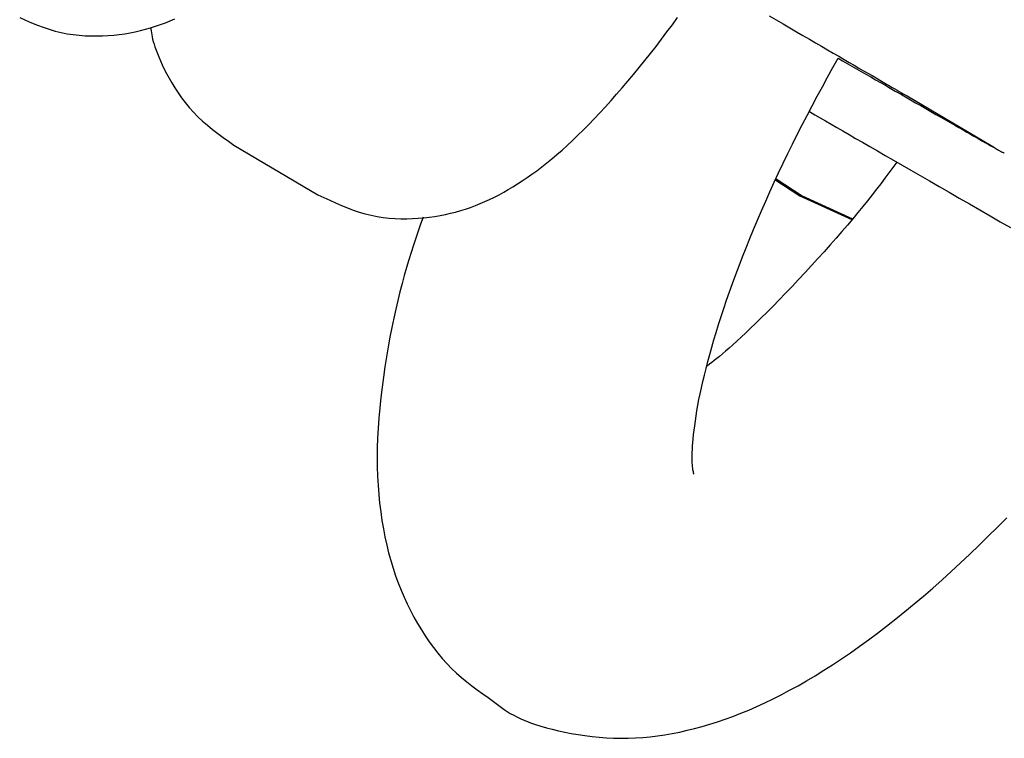
# Model space of a CAD drawing. Extents: x 1049 to 4544, y 1128 to 3953.
# Drawn here: x 3252 to 3271, y 2418 to 2432 of the extents above; entities that cross this region are included whole.
import ezdxf

# ---------------------------------------------------------------- set-up
doc = ezdxf.new("R2010")
doc.units = 0
doc.layers.add('LAYER01', color=7, linetype='Continuous')

msp = doc.modelspace()

# ---------------------------------------------------------------- linework, layer by layer
at = {"layer": 'LAYER01', "color": 7, "linetype": 'Continuous'}
for p, q in [((3268.697, 2430.612), (3270.299, 2429.667)), ((3255.877, 2429.676), (3257.479, 2428.731)), ((3270.299, 2429.667), (3270.365, 2429.628))]:
    msp.add_line(p, q, dxfattribs=at)
for points in [[(3251.799, 2432.107), (3251.911, 2432.056), (3252.023, 2432.008), (3252.135, 2431.962), (3252.248, 2431.92), (3252.361, 2431.882), (3252.474, 2431.849), (3252.588, 2431.821), (3252.702, 2431.798), (3252.816, 2431.781), (3252.93, 2431.768), (3253.043, 2431.76), (3253.155, 2431.755), (3253.266, 2431.755), (3253.376, 2431.757), (3253.484, 2431.763), (3253.59, 2431.772), (3253.695, 2431.784), (3253.798, 2431.798), (3253.9, 2431.815), (3254, 2431.835), (3254.099, 2431.858), (3254.196, 2431.883), (3254.292, 2431.91), (3254.387, 2431.94), (3254.48, 2431.972), (3254.573, 2432.006), (3254.664, 2432.043), (3254.755, 2432.082)], [(3257.479, 2428.731), (3257.591, 2428.678), (3257.703, 2428.626), (3257.815, 2428.575), (3257.927, 2428.527), (3258.04, 2428.481), (3258.152, 2428.439), (3258.265, 2428.401), (3258.379, 2428.368), (3258.493, 2428.34), (3258.607, 2428.318), (3258.721, 2428.3), (3258.835, 2428.287), (3258.948, 2428.279), (3259.06, 2428.275), (3259.171, 2428.274), (3259.281, 2428.277), (3259.389, 2428.282), (3259.495, 2428.291), (3259.6, 2428.303), (3259.703, 2428.317), (3259.804, 2428.334), (3259.905, 2428.354), (3260.003, 2428.377), (3260.101, 2428.402), (3260.197, 2428.429), (3260.291, 2428.459), (3260.385, 2428.491), (3260.477, 2428.526), (3260.569, 2428.562), (3260.66, 2428.601), (3260.749, 2428.642), (3260.839, 2428.685), (3260.927, 2428.731), (3261.016, 2428.779), (3261.104, 2428.829), (3261.193, 2428.881), (3261.282, 2428.937), (3261.371, 2428.995), (3261.462, 2429.057), (3261.553, 2429.121), (3261.646, 2429.189), (3261.74, 2429.261), (3261.835, 2429.336), (3261.931, 2429.415), (3262.029, 2429.497), (3262.128, 2429.583), (3262.228, 2429.672), (3262.329, 2429.766), (3262.431, 2429.863), (3262.533, 2429.965), (3262.637, 2430.069), (3262.742, 2430.178), (3262.847, 2430.29), (3262.953, 2430.405), (3263.06, 2430.523), (3263.167, 2430.644), (3263.275, 2430.768), (3263.383, 2430.894), (3263.49, 2431.023), (3263.598, 2431.154), (3263.705, 2431.287), (3263.812, 2431.422), (3263.918, 2431.557), (3264.022, 2431.694), (3264.125, 2431.832), (3264.228, 2431.97), (3264.329, 2432.109)], [(3266.069, 2432.139), (3266.203, 2432.061), (3266.336, 2431.984), (3266.465, 2431.909), (3266.592, 2431.835), (3266.716, 2431.763), (3266.837, 2431.693), (3266.955, 2431.625), (3267.07, 2431.558), (3267.182, 2431.493), (3267.291, 2431.43), (3267.396, 2431.369), (3267.498, 2431.31), (3267.596, 2431.253), (3267.691, 2431.198), (3267.782, 2431.145), (3267.869, 2431.094), (3267.953, 2431.046), (3268.032, 2431), (3268.107, 2430.956), (3268.178, 2430.915), (3268.245, 2430.876), (3268.307, 2430.84), (3268.364, 2430.807), (3268.416, 2430.776), (3268.464, 2430.748), (3268.509, 2430.722), (3268.55, 2430.698), (3268.589, 2430.675), (3268.626, 2430.653), (3268.662, 2430.632), (3268.697, 2430.612)], [(3254.293, 2431.919), (3254.297, 2431.886), (3254.301, 2431.852), (3254.306, 2431.816), (3254.313, 2431.779), (3254.321, 2431.74), (3254.33, 2431.697), (3254.342, 2431.651), (3254.357, 2431.601), (3254.375, 2431.547), (3254.395, 2431.487), (3254.42, 2431.424), (3254.447, 2431.355), (3254.479, 2431.283), (3254.514, 2431.206), (3254.553, 2431.126), (3254.597, 2431.041), (3254.645, 2430.953), (3254.697, 2430.862), (3254.753, 2430.769), (3254.815, 2430.674), (3254.881, 2430.58), (3254.951, 2430.486), (3255.027, 2430.394), (3255.107, 2430.305), (3255.192, 2430.218), (3255.282, 2430.135), (3255.376, 2430.055), (3255.472, 2429.976), (3255.571, 2429.9), (3255.672, 2429.824), (3255.774, 2429.75), (3255.877, 2429.676)], [(3264.625, 2423.437), (3264.627, 2423.431), (3264.63, 2423.425), (3264.632, 2423.42), (3264.634, 2423.416), (3264.635, 2423.415), (3264.635, 2423.416), (3264.635, 2423.419), (3264.634, 2423.427), (3264.632, 2423.438), (3264.629, 2423.452), (3264.625, 2423.471), (3264.621, 2423.494), (3264.617, 2423.52), (3264.614, 2423.551), (3264.61, 2423.586), (3264.608, 2423.624), (3264.606, 2423.667), (3264.606, 2423.713), (3264.606, 2423.764), (3264.608, 2423.819), (3264.611, 2423.879), (3264.615, 2423.943), (3264.62, 2424.011), (3264.626, 2424.084), (3264.634, 2424.162), (3264.644, 2424.244), (3264.654, 2424.331), (3264.667, 2424.422), (3264.681, 2424.518), (3264.697, 2424.617), (3264.715, 2424.721), (3264.735, 2424.829), (3264.758, 2424.94), (3264.782, 2425.055), (3264.809, 2425.174), (3264.838, 2425.297), (3264.869, 2425.424), (3264.903, 2425.554), (3264.939, 2425.688), (3264.977, 2425.825), (3265.018, 2425.966), (3265.061, 2426.11), (3265.107, 2426.258), (3265.155, 2426.409), (3265.206, 2426.563), (3265.26, 2426.72), (3265.316, 2426.88), (3265.374, 2427.043), (3265.435, 2427.209), (3265.499, 2427.377), (3265.565, 2427.548), (3265.633, 2427.721), (3265.704, 2427.895), (3265.776, 2428.071), (3265.851, 2428.249), (3265.928, 2428.427), (3266.006, 2428.607), (3266.086, 2428.787), (3266.168, 2428.968), (3266.252, 2429.15), (3266.338, 2429.332), (3266.425, 2429.514), (3266.514, 2429.696), (3266.606, 2429.879), (3266.699, 2430.061), (3266.793, 2430.243), (3266.89, 2430.425), (3266.987, 2430.607), (3267.085, 2430.789), (3267.184, 2430.971), (3267.284, 2431.153), (3267.383, 2431.334)], [(3267.383, 2431.334), (3267.471, 2431.284), (3267.559, 2431.233), (3267.648, 2431.182), (3267.736, 2431.131), (3267.826, 2431.08), (3267.916, 2431.028), (3268.006, 2430.976), (3268.098, 2430.923), (3268.191, 2430.869), (3268.285, 2430.816), (3268.379, 2430.761), (3268.474, 2430.706), (3268.57, 2430.651), (3268.667, 2430.596), (3268.764, 2430.54), (3268.861, 2430.484), (3268.959, 2430.428), (3269.056, 2430.372), (3269.152, 2430.317), (3269.248, 2430.262), (3269.341, 2430.208), (3269.432, 2430.156), (3269.521, 2430.105), (3269.606, 2430.057), (3269.687, 2430.01), (3269.765, 2429.966), (3269.838, 2429.924), (3269.907, 2429.884), (3269.972, 2429.847), (3270.032, 2429.813), (3270.087, 2429.781), (3270.137, 2429.753), (3270.182, 2429.727), (3270.223, 2429.704), (3270.259, 2429.683), (3270.291, 2429.665), (3270.32, 2429.649), (3270.345, 2429.635), (3270.367, 2429.622), (3270.388, 2429.611), (3270.406, 2429.601), (3270.422, 2429.591), (3270.437, 2429.583), (3270.45, 2429.576), (3270.462, 2429.569), (3270.474, 2429.562), (3270.485, 2429.556), (3270.496, 2429.551), (3270.506, 2429.545), (3270.517, 2429.539), (3270.528, 2429.533), (3270.539, 2429.528), (3270.55, 2429.522)], [(3266.837, 2430.314), (3266.939, 2430.256), (3267.041, 2430.197), (3267.145, 2430.137), (3267.251, 2430.075), (3267.361, 2430.012), (3267.475, 2429.946), (3267.594, 2429.877), (3267.719, 2429.805), (3267.85, 2429.73), (3267.988, 2429.65), (3268.132, 2429.567), (3268.282, 2429.48), (3268.439, 2429.39), (3268.602, 2429.296), (3268.77, 2429.198), (3268.945, 2429.098), (3269.125, 2428.994), (3269.31, 2428.887), (3269.499, 2428.778), (3269.692, 2428.667), (3269.886, 2428.555), (3270.082, 2428.442), (3270.278, 2428.329), (3270.474, 2428.216), (3270.668, 2428.104)], [(3268.505, 2429.352), (3268.429, 2429.25), (3268.352, 2429.148), (3268.275, 2429.044), (3268.196, 2428.94), (3268.115, 2428.835), (3268.031, 2428.727), (3267.945, 2428.617), (3267.855, 2428.505), (3267.761, 2428.39), (3267.663, 2428.272), (3267.561, 2428.151), (3267.456, 2428.028), (3267.347, 2427.903), (3267.235, 2427.776), (3267.119, 2427.646), (3267.001, 2427.515), (3266.879, 2427.382), (3266.756, 2427.249), (3266.632, 2427.116), (3266.507, 2426.985), (3266.384, 2426.856), (3266.263, 2426.731), (3266.145, 2426.61), (3266.031, 2426.494), (3265.922, 2426.385), (3265.817, 2426.283), (3265.719, 2426.187), (3265.625, 2426.098), (3265.537, 2426.015), (3265.455, 2425.939), (3265.378, 2425.869), (3265.307, 2425.806), (3265.242, 2425.749), (3265.182, 2425.698), (3265.127, 2425.652), (3265.075, 2425.61), (3265.026, 2425.572), (3264.98, 2425.536), (3264.935, 2425.501), (3264.89, 2425.468)], [(3266.196, 2429.008), (3266.658, 2428.71), (3267.648, 2428.262)], [(3266.207, 2429.032), (3266.702, 2428.71), (3267.659, 2428.273)], [(3259.48, 2428.304), (3259.434, 2428.172), (3259.389, 2428.039), (3259.343, 2427.905), (3259.298, 2427.769), (3259.253, 2427.631), (3259.209, 2427.49), (3259.165, 2427.344), (3259.122, 2427.195), (3259.08, 2427.041), (3259.039, 2426.882), (3258.999, 2426.718), (3258.96, 2426.55), (3258.922, 2426.377), (3258.886, 2426.2), (3258.85, 2426.019), (3258.816, 2425.834), (3258.784, 2425.645), (3258.753, 2425.453), (3258.725, 2425.259), (3258.699, 2425.064), (3258.675, 2424.868), (3258.655, 2424.672), (3258.638, 2424.478), (3258.624, 2424.286), (3258.615, 2424.096), (3258.609, 2423.91), (3258.607, 2423.727), (3258.609, 2423.546), (3258.615, 2423.369), (3258.624, 2423.195), (3258.637, 2423.023), (3258.654, 2422.855), (3258.674, 2422.69), (3258.697, 2422.528), (3258.724, 2422.369), (3258.754, 2422.213), (3258.788, 2422.059), (3258.825, 2421.909), (3258.866, 2421.762), (3258.91, 2421.617), (3258.957, 2421.475), (3259.008, 2421.336), (3259.062, 2421.2), (3259.119, 2421.067), (3259.179, 2420.937), (3259.242, 2420.809), (3259.308, 2420.684), (3259.376, 2420.563), (3259.448, 2420.443), (3259.522, 2420.327), (3259.598, 2420.215), (3259.678, 2420.105), (3259.76, 2420), (3259.845, 2419.898), (3259.933, 2419.801), (3260.024, 2419.708), (3260.117, 2419.619), (3260.214, 2419.534), (3260.312, 2419.453), (3260.412, 2419.375), (3260.514, 2419.299), (3260.616, 2419.225), (3260.72, 2419.152), (3260.824, 2419.079)], [(3260.824, 2419.079), (3260.872, 2419.041), (3260.921, 2419.003), (3260.972, 2418.965), (3261.025, 2418.927), (3261.082, 2418.889), (3261.142, 2418.852), (3261.207, 2418.815), (3261.278, 2418.779), (3261.355, 2418.744), (3261.439, 2418.709), (3261.528, 2418.675), (3261.623, 2418.642), (3261.724, 2418.61), (3261.83, 2418.579), (3261.942, 2418.55), (3262.058, 2418.522), (3262.179, 2418.495), (3262.304, 2418.47), (3262.432, 2418.448), (3262.564, 2418.428), (3262.698, 2418.411), (3262.834, 2418.397), (3262.972, 2418.386), (3263.11, 2418.379), (3263.248, 2418.377), (3263.387, 2418.379), (3263.526, 2418.384), (3263.665, 2418.394), (3263.805, 2418.407), (3263.945, 2418.424), (3264.085, 2418.445), (3264.226, 2418.47), (3264.368, 2418.497), (3264.51, 2418.529), (3264.653, 2418.564), (3264.796, 2418.602), (3264.941, 2418.645), (3265.086, 2418.691), (3265.233, 2418.741), (3265.381, 2418.795), (3265.531, 2418.853), (3265.682, 2418.916), (3265.835, 2418.982), (3265.989, 2419.053), (3266.145, 2419.128), (3266.302, 2419.207), (3266.461, 2419.291), (3266.622, 2419.379), (3266.784, 2419.472), (3266.948, 2419.57), (3267.114, 2419.672), (3267.281, 2419.778), (3267.449, 2419.889), (3267.619, 2420.005), (3267.789, 2420.125), (3267.961, 2420.25), (3268.134, 2420.379), (3268.308, 2420.512), (3268.483, 2420.65), (3268.658, 2420.791), (3268.834, 2420.937), (3269.01, 2421.086), (3269.187, 2421.239), (3269.364, 2421.395), (3269.54, 2421.555), (3269.717, 2421.718), (3269.893, 2421.884), (3270.07, 2422.053), (3270.245, 2422.225), (3270.421, 2422.401), (3270.596, 2422.578)]]:
    msp.add_lwpolyline(points, dxfattribs=at)

doc.saveas('drawing.dxf')
